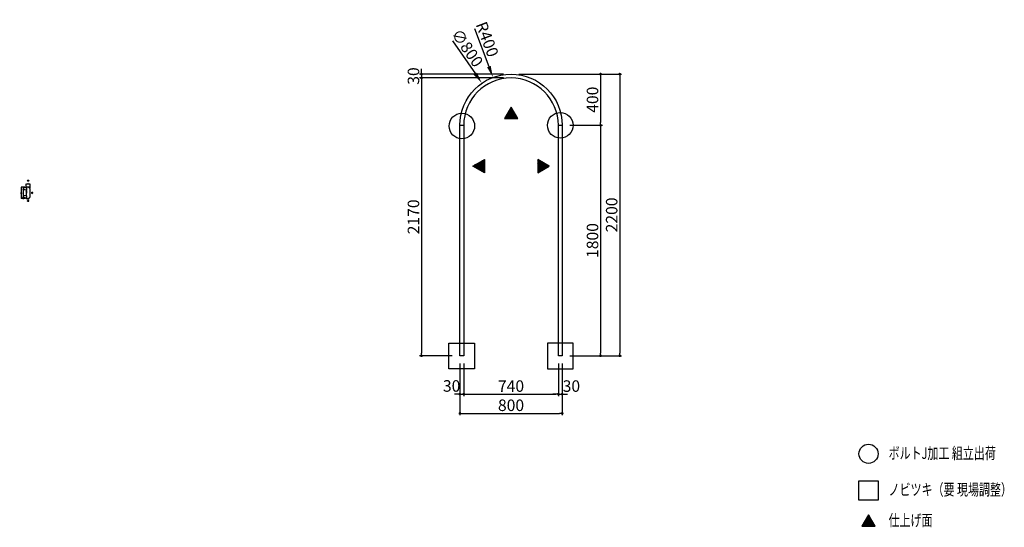
# Model space of a CAD drawing. Extents: x 7116 to 14815, y 3222 to 7187.
import ezdxf

# ---------------------------------------------------------------- set-up
doc = ezdxf.new("R2010")
doc.units = 0
doc.header["$LTSCALE"] = 0.5
doc.layers.get('0').update_dxf_attribs({"linetype": 'CONTINUOUS'})
doc.layers.get('DEFPOINTS').update_dxf_attribs({"color": 165, "linetype": 'CONTINUOUS'})
for name, color, linetype in [('L-1', 1, 'CONTINUOUS'), ('SUNPO', 7, 'CONTINUOUS'), ('TEXT', 3, 'CONTINUOUS')]:
    doc.layers.add(name, color=color, linetype=linetype)
doc.styles.add('DIMSTAND', font='simplex.shx', dxfattribs={"width": 0.6, "bigfont": 'bigfont.shx'})
doc.styles.get("Standard").update_dxf_attribs({"font": 'simplex.shx', "width": 0.7, "bigfont": 'bigfont.shx'})
doc.dimstyles.new('ADD1-003', dxfattribs={"dimscale": 3, "dimtxt": 3, "dimasz": 0.7, "dimexe": 0.5, "dimexo": 2, "dimgap": 0.6, "dimtad": 0, "dimdec": 8, "dimdsep": 46, "dimtxsty": 'DIMSTAND', "dimblk1": 'DOT', "dimblk2": 'DOT', "dimsah": 1, "dimcen": -2.5, "dimclrd": 256, "dimclre": 256, "dimclrt": 3, "dimadec": 0, "dimazin": 0, "dimtfac": 1, "dimtdec": 8, "dimtix": 1, "dimtmove": 2, "dimatfit": 3, "dimldrblk": 'ORIGIN', "dimfxl": 1, "dimtvp": 0.7, "dimtolj": 1, "dimarcsym": 0})
doc.dimstyles.new('ADD1-030', dxfattribs={"dimscale": 30, "dimtxt": 3, "dimasz": 0.7, "dimexe": 0.5, "dimexo": 2, "dimgap": 0.6, "dimtad": 0, "dimdec": 8, "dimdsep": 46, "dimtxsty": 'DIMSTAND', "dimblk1": 'DOT', "dimblk2": 'DOT', "dimsah": 1, "dimcen": -2.5, "dimclrd": 256, "dimclre": 256, "dimclrt": 3, "dimadec": 0, "dimazin": 0, "dimtfac": 1, "dimtdec": 8, "dimtix": 1, "dimtmove": 2, "dimatfit": 3, "dimldrblk": 'ORIGIN', "dimfxl": 1, "dimtvp": 0.7, "dimtolj": 1, "dimarcsym": 0})
doc.dimstyles.new('径寸法(030)', dxfattribs={"dimscale": 30, "dimtxt": 3, "dimasz": 3, "dimexe": 0.5, "dimexo": 2, "dimgap": 0.6, "dimtad": 0, "dimdec": 8, "dimdsep": 46, "dimtxsty": 'DIMSTAND', "dimblk1": 'DOTSMALL', "dimsah": 1, "dimcen": 0, "dimse2": 1, "dimclrd": 256, "dimclre": 256, "dimclrt": 3, "dimadec": 0, "dimazin": 0, "dimtfac": 1, "dimtdec": 8, "dimtix": 1, "dimtofl": 0, "dimtmove": 0, "dimatfit": 3, "dimldrblk": 'ORIGIN', "dimfxl": 1, "dimtvp": 0.7, "dimtolj": 1, "dimarcsym": 0})

# ---------------------------------------------------------------- blocks, each defined once
blk = doc.blocks.new('_Dot')
at = {"color": 0, "linetype": 'ByBlock', "lineweight": -2}
blk.add_line((-0.5, 0), (-1, 0), dxfattribs=at)
at = {"color": 0, "linetype": 'ByBlock', "const_width": 0.5}
blk.add_lwpolyline([(-0.25, 0, 1), (0.25, 0, 1)], format="xyb", close=True, dxfattribs=at)
blk = doc.blocks.new('*D5')
at = {"layer": 'DEFPOINTS', "color": 0}
for p in [(10558, 4562.5), (10588, 4562.5), (10588, 4262.5)]:
    blk.add_point(p, dxfattribs=at)
at = {"layer": 'SUNPO', "lineweight": -2}
for p, q in [((10558, 4502.5), (10558, 4247.5)), ((10588, 4502.5), (10588, 4247.5)), ((10537, 4262.5), (10516, 4262.5)), ((10558, 4262.5), (10588, 4262.5)), ((10609, 4262.5), (10630, 4262.5))]:
    blk.add_line(p, q, dxfattribs=at)
at = {"layer": 'SUNPO', "lineweight": -2, "xscale": 21, "yscale": 21, "zscale": 21}
blk.add_blockref('_Dot', (10558, 4262.5), dxfattribs=at)
at = {"layer": 'SUNPO', "lineweight": -2, "xscale": 21, "yscale": 21, "zscale": 21, "rotation": 180}
blk.add_blockref('_Dot', (10588, 4262.5), dxfattribs=at)
at = {"layer": 'SUNPO', "color": 3, "insert": (10493.6, 4326.6), "char_height": 90, "attachment_point": 5, "style": 'DIMSTAND'}
blk.add_mtext('\\A1;30', dxfattribs=at)
blk = doc.blocks.new('_ORIGIN')
at = {"color": 0, "linetype": 'ByBlock'}
blk.add_line((-0.5, 0), (-1, 0), dxfattribs=at)
blk.add_circle((0, 0), 0.5, dxfattribs=at)
blk = doc.blocks.new('*D6')
at = {"layer": 'DEFPOINTS', "color": 0}
for p in [(10588, 4562.5), (11328, 4562.5), (11328, 4262.5)]:
    blk.add_point(p, dxfattribs=at)
at = {"layer": 'SUNPO', "lineweight": -2}
for p, q in [((10588, 4502.5), (10588, 4247.5)), ((11328, 4502.5), (11328, 4247.5)), ((10609, 4262.5), (11307, 4262.5))]:
    blk.add_line(p, q, dxfattribs=at)
at = {"layer": 'SUNPO', "lineweight": -2, "xscale": 21, "yscale": 21, "zscale": 21, "rotation": 180}
blk.add_blockref('_Dot', (10588, 4262.5), dxfattribs=at)
at = {"layer": 'SUNPO', "lineweight": -2, "xscale": 21, "yscale": 21, "zscale": 21}
blk.add_blockref('_Dot', (11328, 4262.5), dxfattribs=at)
at = {"layer": 'SUNPO', "color": 3, "insert": (10958, 4325.5), "char_height": 90, "attachment_point": 5, "style": 'DIMSTAND'}
blk.add_mtext('\\A1;740', dxfattribs=at)
blk = doc.blocks.new('*D7')
at = {"layer": 'DEFPOINTS', "color": 0}
for p in [(11328, 4562.5), (11358, 4562.5), (11358, 4262.5)]:
    blk.add_point(p, dxfattribs=at)
at = {"layer": 'SUNPO', "lineweight": -2}
for p, q in [((11328, 4502.5), (11328, 4247.5)), ((11358, 4502.5), (11358, 4247.5)), ((11307, 4262.5), (11286, 4262.5)), ((11328, 4262.5), (11358, 4262.5)), ((11379, 4262.5), (11400, 4262.5))]:
    blk.add_line(p, q, dxfattribs=at)
at = {"layer": 'SUNPO', "lineweight": -2, "xscale": 21, "yscale": 21, "zscale": 21}
blk.add_blockref('_Dot', (11328, 4262.5), dxfattribs=at)
at = {"layer": 'SUNPO', "lineweight": -2, "xscale": 21, "yscale": 21, "zscale": 21, "rotation": 180}
blk.add_blockref('_Dot', (11358, 4262.5), dxfattribs=at)
at = {"layer": 'SUNPO', "color": 3, "insert": (11429.9, 4325.5), "char_height": 90, "attachment_point": 5, "style": 'DIMSTAND'}
blk.add_mtext('\\A1;30', dxfattribs=at)
blk = doc.blocks.new('*D8')
at = {"layer": 'DEFPOINTS', "color": 0}
for p in [(10558, 4562.5), (11358, 4562.5), (11358, 4112.5)]:
    blk.add_point(p, dxfattribs=at)
at = {"layer": 'SUNPO', "lineweight": -2}
for p, q in [((10558, 4502.5), (10558, 4097.5)), ((11358, 4502.5), (11358, 4097.5)), ((10579, 4112.5), (11337, 4112.5))]:
    blk.add_line(p, q, dxfattribs=at)
at = {"layer": 'SUNPO', "lineweight": -2, "xscale": 21, "yscale": 21, "zscale": 21, "rotation": 180}
blk.add_blockref('_Dot', (10558, 4112.5), dxfattribs=at)
at = {"layer": 'SUNPO', "lineweight": -2, "xscale": 21, "yscale": 21, "zscale": 21}
blk.add_blockref('_Dot', (11358, 4112.5), dxfattribs=at)
at = {"layer": 'SUNPO', "color": 3, "insert": (10958, 4175.5), "char_height": 90, "attachment_point": 5, "style": 'DIMSTAND'}
blk.add_mtext('\\A1;800', dxfattribs=at)
blk = doc.blocks.new('*D9')
at = {"layer": 'DEFPOINTS', "color": 0}
for p in [(10258, 6732.5), (10958, 6762.5), (10958, 6732.5)]:
    blk.add_point(p, dxfattribs=at)
at = {"layer": 'SUNPO', "lineweight": -2}
for p, q in [((10258, 6783.5), (10258, 6804.5)), ((10898, 6762.5), (10243, 6762.5)), ((10898, 6732.5), (10243, 6732.5)), ((10258, 6762.5), (10258, 6732.5)), ((10258, 6711.5), (10258, 6690.5))]:
    blk.add_line(p, q, dxfattribs=at)
at = {"layer": 'SUNPO', "lineweight": -2, "xscale": 21, "yscale": 21, "zscale": 21}
for p, rotation in [((10258, 6762.5), 270), ((10258, 6732.5), 90)]:
    blk.add_blockref('_Dot', p, dxfattribs=dict(at, rotation=rotation))
at = {"layer": 'SUNPO', "color": 3, "insert": (10195, 6747.5), "char_height": 90, "attachment_point": 5, "rotation": 90, "style": 'DIMSTAND'}
blk.add_mtext('\\A1;30', dxfattribs=at)
blk = doc.blocks.new('*D10')
at = {"layer": 'DEFPOINTS', "color": 0}
for p in [(10958, 6732.5), (10258, 4562.5), (10558, 4562.5)]:
    blk.add_point(p, dxfattribs=at)
at = {"layer": 'SUNPO', "lineweight": -2}
for p, q in [((10898, 6732.5), (10243, 6732.5)), ((10258, 6711.5), (10258, 4583.5)), ((10498, 4562.5), (10243, 4562.5))]:
    blk.add_line(p, q, dxfattribs=at)
at = {"layer": 'SUNPO', "lineweight": -2, "xscale": 21, "yscale": 21, "zscale": 21}
for p, rotation in [((10258, 6732.5), 90), ((10258, 4562.5), 270)]:
    blk.add_blockref('_Dot', p, dxfattribs=dict(at, rotation=rotation))
at = {"layer": 'SUNPO', "color": 3, "insert": (10195, 5647.5), "char_height": 90, "attachment_point": 5, "rotation": 90, "style": 'DIMSTAND'}
blk.add_mtext('\\A1;2170', dxfattribs=at)
blk = doc.blocks.new('*D11')
at = {"layer": 'DEFPOINTS', "color": 0}
for p in [(10958, 6762.5), (11358, 4562.5), (11808, 4562.5)]:
    blk.add_point(p, dxfattribs=at)
at = {"layer": 'SUNPO', "lineweight": -2}
for p, q in [((11018, 6762.5), (11823, 6762.5)), ((11808, 6741.5), (11808, 4583.5)), ((11418, 4562.5), (11823, 4562.5))]:
    blk.add_line(p, q, dxfattribs=at)
at = {"layer": 'SUNPO', "lineweight": -2, "xscale": 21, "yscale": 21, "zscale": 21}
for p, rotation in [((11808, 6762.5), 90), ((11808, 4562.5), 270)]:
    blk.add_blockref('_Dot', p, dxfattribs=dict(at, rotation=rotation))
at = {"layer": 'SUNPO', "color": 3, "insert": (11745, 5662.5), "char_height": 90, "attachment_point": 5, "rotation": 90, "style": 'DIMSTAND'}
blk.add_mtext('\\A1;2200', dxfattribs=at)
blk = doc.blocks.new('*D12')
at = {"layer": 'DEFPOINTS', "color": 0}
for p in [(10958, 6762.5), (11358, 6362.5), (11658, 6362.5)]:
    blk.add_point(p, dxfattribs=at)
at = {"layer": 'SUNPO', "lineweight": -2}
for p, q in [((11018, 6762.5), (11673, 6762.5)), ((11658, 6741.5), (11658, 6383.5)), ((11418, 6362.5), (11673, 6362.5))]:
    blk.add_line(p, q, dxfattribs=at)
at = {"layer": 'SUNPO', "lineweight": -2, "xscale": 21, "yscale": 21, "zscale": 21}
for p, rotation in [((11658, 6762.5), 90), ((11658, 6362.5), 270)]:
    blk.add_blockref('_Dot', p, dxfattribs=dict(at, rotation=rotation))
at = {"layer": 'SUNPO', "color": 3, "insert": (11595, 6562.5), "char_height": 90, "attachment_point": 5, "rotation": 90, "style": 'DIMSTAND'}
blk.add_mtext('\\A1;400', dxfattribs=at)
blk = doc.blocks.new('*D13')
at = {"layer": 'DEFPOINTS', "color": 0}
for p in [(11358, 6362.5), (11358, 4562.5), (11658, 4562.5)]:
    blk.add_point(p, dxfattribs=at)
at = {"layer": 'SUNPO', "lineweight": -2}
for p, q in [((11418, 6362.5), (11673, 6362.5)), ((11658, 6341.5), (11658, 4583.5)), ((11418, 4562.5), (11673, 4562.5))]:
    blk.add_line(p, q, dxfattribs=at)
at = {"layer": 'SUNPO', "lineweight": -2, "xscale": 21, "yscale": 21, "zscale": 21}
for p, rotation in [((11658, 6362.5), 90), ((11658, 4562.5), 270)]:
    blk.add_blockref('_Dot', p, dxfattribs=dict(at, rotation=rotation))
at = {"layer": 'SUNPO', "color": 3, "insert": (11595, 5462.5), "char_height": 90, "attachment_point": 5, "rotation": 90, "style": 'DIMSTAND'}
blk.add_mtext('\\A1;1800', dxfattribs=at)
blk = doc.blocks.new('*D14')
at = {"layer": 'DEFPOINTS', "color": 0}
for p in [(10816.9, 6736.8), (10958, 6362.5)]:
    blk.add_point(p, dxfattribs=at)
at = {"layer": 'SUNPO', "lineweight": -2}
blk.add_line((10672.7, 7119.3), (10785.2, 6821), dxfattribs=at)
at = {"layer": 'SUNPO'}
blk.add_solid([(10799.2, 6826.3), (10771.1, 6815.7), (10816.9, 6736.8)], dxfattribs=at)
at = {"layer": 'SUNPO', "color": 3, "insert": (10772, 7034.5), "char_height": 90, "attachment_point": 5, "rotation": 290.64977, "style": 'DIMSTAND'}
blk.add_mtext('\\A1;R400', dxfattribs=at)
blk = doc.blocks.new('_DOTSMALL')
at = {"color": 0, "linetype": 'ByBlock', "const_width": 0.5}
blk.add_lwpolyline([(-0.0625, 0, 1), (0.0625, 0, 1)], format="xyb", close=True, dxfattribs=at)
blk = doc.blocks.new('*D15')
at = {"layer": 'DEFPOINTS', "color": 0}
for p in [(10730.3, 6691.3), (11185.7, 6033.6)]:
    blk.add_point(p, dxfattribs=at)
at = {"layer": 'SUNPO', "lineweight": -2}
blk.add_line((10500.5, 7023.2), (10679, 6765.3), dxfattribs=at)
at = {"layer": 'SUNPO'}
blk.add_solid([(10691.4, 6773.9), (10666.7, 6756.8), (10730.3, 6691.3)], dxfattribs=at)
at = {"layer": 'SUNPO', "color": 3, "insert": (10615.9, 6967.1), "char_height": 90, "attachment_point": 5, "rotation": 304.69735, "style": 'DIMSTAND'}
blk.add_mtext('\\A1;∅800', dxfattribs=at)
blk = doc.blocks.new('*D16')
at = {"layer": 'DEFPOINTS', "color": 0}
for p in [(7143.5, 5873), (7167.5, 5880), (7167.5, 5873)]:
    blk.add_point(p, dxfattribs=at)
at = {"layer": 'SUNPO', "lineweight": -2}
for p, q in [((7161.5, 5880), (7142, 5880)), ((7161.5, 5873), (7142, 5873)), ((7143.5, 5882.1), (7143.5, 5884.2)), ((7143.5, 5880), (7143.5, 5873)), ((7143.5, 5870.9), (7143.5, 5868.8))]:
    blk.add_line(p, q, dxfattribs=at)
at = {"layer": 'SUNPO', "lineweight": -2, "xscale": 2.099999999999999, "yscale": 2.099999999999999, "zscale": 2.099999999999999}
for p, rotation in [((7143.5, 5880), 270), ((7143.5, 5873), 90)]:
    blk.add_blockref('_Dot', p, dxfattribs=dict(at, rotation=rotation))
at = {"layer": 'SUNPO', "color": 3, "insert": (7137.2, 5876.5), "char_height": 9, "attachment_point": 5, "rotation": 90, "style": 'DIMSTAND'}
blk.add_mtext('\\A1;7', dxfattribs=at)
blk = doc.blocks.new('*D17')
at = {"layer": 'DEFPOINTS', "color": 0}
for p in [(7167.5, 5904), (7167.5, 5880), (7197.5, 5867)]:
    blk.add_point(p, dxfattribs=at)
at = {"layer": 'SUNPO', "lineweight": -2}
for p, q in [((7167.5, 5886), (7167.5, 5905.5)), ((7195.4, 5904), (7169.6, 5904)), ((7197.5, 5873), (7197.5, 5905.5))]:
    blk.add_line(p, q, dxfattribs=at)
at = {"layer": 'SUNPO', "lineweight": -2, "xscale": 2.099999999999999, "yscale": 2.099999999999999, "zscale": 2.099999999999999, "rotation": 180}
blk.add_blockref('_Dot', (7167.5, 5904), dxfattribs=at)
at = {"layer": 'SUNPO', "lineweight": -2, "xscale": 2.099999999999999, "yscale": 2.099999999999999, "zscale": 2.099999999999999}
blk.add_blockref('_Dot', (7197.5, 5904), dxfattribs=at)
at = {"layer": 'SUNPO', "color": 3, "insert": (7182.5, 5910.3), "char_height": 9, "attachment_point": 5, "style": 'DIMSTAND'}
blk.add_mtext('\\A1;30', dxfattribs=at)
blk = doc.blocks.new('*D18')
at = {"layer": 'DEFPOINTS', "color": 0}
for p in [(7143.5, 5858), (7167.5, 5873), (7167.5, 5858)]:
    blk.add_point(p, dxfattribs=at)
at = {"layer": 'SUNPO', "lineweight": -2}
for p, q in [((7161.5, 5873), (7142, 5873)), ((7161.5, 5858), (7142, 5858)), ((7143.5, 5870.9), (7143.5, 5860.1))]:
    blk.add_line(p, q, dxfattribs=at)
at = {"layer": 'SUNPO', "lineweight": -2, "xscale": 2.099999999999999, "yscale": 2.099999999999999, "zscale": 2.099999999999999}
for p, rotation in [((7143.5, 5873), 90), ((7143.5, 5858), 270)]:
    blk.add_blockref('_Dot', p, dxfattribs=dict(at, rotation=rotation))
at = {"layer": 'SUNPO', "color": 3, "insert": (7137.2, 5865.5), "char_height": 9, "attachment_point": 5, "rotation": 90, "style": 'DIMSTAND'}
blk.add_mtext('\\A1;15', dxfattribs=at)
blk = doc.blocks.new('*D19')
at = {"layer": 'DEFPOINTS', "color": 0}
for p in [(7167.5, 5858), (7143.5, 5812), (7167.5, 5812)]:
    blk.add_point(p, dxfattribs=at)
at = {"layer": 'SUNPO', "lineweight": -2}
for p, q in [((7161.5, 5858), (7142, 5858)), ((7143.5, 5855.9), (7143.5, 5814.1)), ((7161.5, 5812), (7142, 5812))]:
    blk.add_line(p, q, dxfattribs=at)
at = {"layer": 'SUNPO', "lineweight": -2, "xscale": 2.099999999999999, "yscale": 2.099999999999999, "zscale": 2.099999999999999}
for p, rotation in [((7143.5, 5858), 90), ((7143.5, 5812), 270)]:
    blk.add_blockref('_Dot', p, dxfattribs=dict(at, rotation=rotation))
at = {"layer": 'SUNPO', "color": 3, "insert": (7137.2, 5835), "char_height": 9, "attachment_point": 5, "rotation": 90, "style": 'DIMSTAND'}
blk.add_mtext('\\A1;46', dxfattribs=at)
blk = doc.blocks.new('*D20')
at = {"layer": 'DEFPOINTS', "color": 0}
for p in [(7143.5, 5797), (7167.5, 5812), (7167.5, 5797)]:
    blk.add_point(p, dxfattribs=at)
at = {"layer": 'SUNPO', "lineweight": -2}
for p, q in [((7161.5, 5812), (7142, 5812)), ((7161.5, 5797), (7142, 5797)), ((7143.5, 5809.9), (7143.5, 5799.1))]:
    blk.add_line(p, q, dxfattribs=at)
at = {"layer": 'SUNPO', "lineweight": -2, "xscale": 2.099999999999999, "yscale": 2.099999999999999, "zscale": 2.099999999999999}
for p, rotation in [((7143.5, 5812), 90), ((7143.5, 5797), 270)]:
    blk.add_blockref('_Dot', p, dxfattribs=dict(at, rotation=rotation))
at = {"layer": 'SUNPO', "color": 3, "insert": (7137.2, 5804.5), "char_height": 9, "attachment_point": 5, "rotation": 90, "style": 'DIMSTAND'}
blk.add_mtext('\\A1;15', dxfattribs=at)
blk = doc.blocks.new('*D21')
at = {"layer": 'DEFPOINTS', "color": 0}
for p in [(7143.5, 5790), (7167.5, 5797), (7167.5, 5790)]:
    blk.add_point(p, dxfattribs=at)
at = {"layer": 'SUNPO', "lineweight": -2}
for p, q in [((7161.5, 5797), (7142, 5797)), ((7161.5, 5790), (7142, 5790)), ((7143.5, 5799.1), (7143.5, 5801.2)), ((7143.5, 5797), (7143.5, 5790)), ((7143.5, 5787.9), (7143.5, 5785.8))]:
    blk.add_line(p, q, dxfattribs=at)
at = {"layer": 'SUNPO', "lineweight": -2, "xscale": 2.099999999999999, "yscale": 2.099999999999999, "zscale": 2.099999999999999}
for p, rotation in [((7143.5, 5797), 270), ((7143.5, 5790), 90)]:
    blk.add_blockref('_Dot', p, dxfattribs=dict(at, rotation=rotation))
at = {"layer": 'SUNPO', "color": 3, "insert": (7137.2, 5793.5), "char_height": 9, "attachment_point": 5, "rotation": 90, "style": 'DIMSTAND'}
blk.add_mtext('\\A1;7', dxfattribs=at)
blk = doc.blocks.new('*D22')
at = {"layer": 'DEFPOINTS', "color": 0}
for p in [(7167.5, 5880), (7128.5, 5790), (7167.5, 5790)]:
    blk.add_point(p, dxfattribs=at)
at = {"layer": 'SUNPO', "lineweight": -2}
for p, q in [((7161.5, 5880), (7127, 5880)), ((7128.5, 5877.9), (7128.5, 5792.1)), ((7161.5, 5790), (7127, 5790))]:
    blk.add_line(p, q, dxfattribs=at)
at = {"layer": 'SUNPO', "lineweight": -2, "xscale": 2.099999999999999, "yscale": 2.099999999999999, "zscale": 2.099999999999999}
for p, rotation in [((7128.5, 5880), 90), ((7128.5, 5790), 270)]:
    blk.add_blockref('_Dot', p, dxfattribs=dict(at, rotation=rotation))
at = {"layer": 'SUNPO', "color": 3, "insert": (7122.2, 5835), "char_height": 9, "attachment_point": 5, "rotation": 90, "style": 'DIMSTAND'}
blk.add_mtext('\\A1;90', dxfattribs=at)
blk = doc.blocks.new('*D23')
at = {"layer": 'DEFPOINTS', "color": 0}
for p in [(7167.5, 5858), (7170.5, 5858), (7170.5, 5838)]:
    blk.add_point(p, dxfattribs=at)
at = {"layer": 'SUNPO', "lineweight": -2}
for p, q in [((7167.5, 5852), (7167.5, 5836.5)), ((7170.5, 5852), (7170.5, 5836.5)), ((7165.4, 5838), (7163.3, 5838)), ((7167.5, 5838), (7170.5, 5838)), ((7172.6, 5838), (7174.7, 5838))]:
    blk.add_line(p, q, dxfattribs=at)
at = {"layer": 'SUNPO', "lineweight": -2, "xscale": 2.099999999999999, "yscale": 2.099999999999999, "zscale": 2.099999999999999}
blk.add_blockref('_Dot', (7167.5, 5838), dxfattribs=at)
at = {"layer": 'SUNPO', "lineweight": -2, "xscale": 2.099999999999999, "yscale": 2.099999999999999, "zscale": 2.099999999999999, "rotation": 180}
blk.add_blockref('_Dot', (7170.5, 5838), dxfattribs=at)
at = {"layer": 'SUNPO', "color": 3, "insert": (7162.4, 5845.1), "char_height": 9, "attachment_point": 5, "style": 'DIMSTAND'}
blk.add_mtext('\\A1;3', dxfattribs=at)

msp = doc.modelspace()

# ---------------------------------------------------------------- hatches: boundary and pattern name
at = {"layer": 'TEXT'}
h = msp.add_hatch(dxfattribs=at)
h.set_pattern_fill('_USER', color=256, scale=7.5, angle=45, double=1, pattern_type=0)
h.set_pattern_definition([(45, (7860.105, 73333.999), (-5.3033009, 5.3033009), []), (135, (7860.105, 73333.999), (-5.3033009, -5.3033009), [])])
h.paths.add_polyline_path([(10906.61000674, 6414.86912323), (11010.53305519, 6414.86912323), (10958.57153096, 6504.86912323)])
h = msp.add_hatch(dxfattribs=at)
h.set_pattern_fill('_USER', color=256, scale=7.5, angle=-45, double=1, pattern_type=0)
h.set_pattern_definition([(315, (78065.868, 9142.845), (5.3033009, 5.3033009), []), (45, (78065.868, 9142.845), (-5.3033009, 5.3033009), [])])
h.paths.add_polyline_path([(10750.40440568, 6096.34011786), (10750.40440568, 5992.41706941), (10660.40440568, 6044.37859364)])
h = msp.add_hatch(dxfattribs=at)
h.set_pattern_fill('_USER', color=256, scale=7.5, angle=-45, double=1, pattern_type=0)
h.set_pattern_definition([(315, (78085.868, 9142.845), (5.3033009, 5.3033009), []), (45, (78085.868, 9142.845), (-5.3033009, 5.3033009), [])])
h.paths.add_polyline_path([(11166.73865625, 6096.34011786), (11166.73865625, 5992.41706941), (11256.73865625, 6044.37859364)])
h = msp.add_hatch(dxfattribs=at)
h.set_pattern_fill('ANSI37', color=256, scale=0.25)
h.set_pattern_definition([(45, (3, 9.1554), (-0.56126601, 0.56126601), []), (135, (3, 9.1554), (-0.56126601, -0.56126601), [])])
h.paths.add_polyline_path([(7177.3025955, 5933.97278873), (7187.69490034, 5933.97278873), (7182.49874792, 5924.97278873)])
h = msp.add_hatch(dxfattribs=at)
h.set_pattern_fill('ANSI37', color=256, scale=0.25)
h.set_pattern_definition([(45, (3, -0.8356), (-0.56126601, 0.56126601), []), (135, (3, -0.8356), (-0.56126601, -0.56126601), [])])
h.paths.add_polyline_path([(7177.3025955, 5771.02440589), (7187.69490034, 5771.02440589), (7182.49874792, 5780.02440589)])
h = msp.add_hatch(dxfattribs=at)
h.set_pattern_fill('ANSI37', color=256, scale=0.25)
h.set_pattern_definition([(45, (6, -1.11365), (-0.56126601, 0.56126601), []), (135, (6, -1.11365), (-0.56126601, -0.56126601), [])])
h.paths.add_polyline_path([(7216.49874792, 5829.55023291), (7216.49874792, 5839.94253776), (7207.49874792, 5834.74638534)])
h = msp.add_hatch(dxfattribs=at)
h.set_pattern_fill('_USER', color=256, scale=7.5, angle=45, double=1, pattern_type=0)
h.set_pattern_definition([(45, (10654.8505, 70150.02), (-5.3033009, 5.3033009), []), (135, (10654.8505, 70150.02), (-5.3033009, -5.3033009), [])])
h.paths.add_polyline_path([(13701.35534573, 3230.89057008), (13805.27839418, 3230.89057008), (13753.31686995, 3320.89057008)])
h = msp.add_hatch(dxfattribs=at)
h.set_pattern_fill('_USER', color=256, scale=5, angle=45, double=1, pattern_type=0)
h.set_pattern_definition([(45, (11687.6727, 47853.6436), (-3.5355339, 3.5355339), []), (135, (11687.6727, 47853.6436), (-3.5355339, -3.5355339), [])])
h.paths.add_polyline_path([(13718.6758538, 3240.89057008), (13787.9578861, 3240.89057008), (13753.31686995, 3300.89057008)])

# ---------------------------------------------------------------- linework, layer by layer
at = {"layer": 'L-1'}
for p, q in [((10557.97444634, 6362.45852825), (10587.97444634, 6362.45852825)), ((11327.97444634, 6362.45852825), (11357.97444634, 6362.45852825))]:
    msp.add_line(p, q, dxfattribs=at)
for points in [[(11357.97444634, 6362.45852825), (11357.97444634, 4562.45852825), (11327.97444634, 4562.45852825), (11327.97444634, 6362.45852825, 1), (10587.97444634, 6362.45852825), (10587.97444634, 4562.45852825), (10557.97444634, 4562.45852825), (10557.97444634, 6362.45852825, -1)], [(7197.49874792, 5867.02440589, 0.4142135624), (7193.49874792, 5871.02440589), (7193.49874792, 5873.02440589, -0.4142135624), (7190.49874792, 5876.02440589, 0.4142135624), (7186.49874792, 5880.02440589), (7167.49874792, 5880.02440589), (7167.49874792, 5873.02440589), (7170.49874792, 5873.02440589), (7170.49874792, 5858.02440589), (7167.49874792, 5858.02440589), (7167.49874792, 5812.02440589), (7170.49874792, 5812.02440589), (7170.49874792, 5797.02440589), (7167.49874792, 5797.02440589), (7167.49874792, 5790.02440589), (7186.49874792, 5790.02440589, 0.4142135624), (7190.49874792, 5794.02440589, -0.4142135624), (7193.49874792, 5797.02440589), (7193.49874792, 5799.02440589, 0.4142135624), (7197.49874792, 5803.02440589)]]:
    msp.add_lwpolyline(points, format="xyb", close=True, dxfattribs=at)
at = {"layer": 'TEXT'}
for points in [[(10958.57153096, 6504.86912323), (10906.61000674, 6414.86912323), (11010.53305519, 6414.86912323)], [(10660.40440568, 6044.37859364), (10750.40440568, 6096.34011786), (10750.40440568, 5992.41706941)], [(11256.73865625, 6044.37859364), (11166.73865625, 6096.34011786), (11166.73865625, 5992.41706941)], [(7182.49874792, 5924.97278873), (7177.3025955, 5933.97278873), (7187.69490034, 5933.97278873)], [(7182.49874792, 5780.02440589), (7177.3025955, 5771.02440589), (7187.69490034, 5771.02440589)], [(7207.49874792, 5834.74638534), (7216.49874792, 5829.55023291), (7216.49874792, 5839.94253776)], [(10671.22123727, 4460.26582627), (10471.22123727, 4460.26582627), (10471.22123727, 4660.26582627), (10671.22123727, 4660.26582627)], [(11242.52438513, 4460.26582627), (11442.52438513, 4460.26582627), (11442.52438513, 4660.26582627), (11242.52438513, 4660.26582627)], [(13828.31686995, 3434.9483475), (13678.31686995, 3434.9483475), (13678.31686995, 3584.9483475), (13828.31686995, 3584.9483475)], [(13753.31686995, 3320.89057008), (13701.35534573, 3230.89057008), (13805.27839418, 3230.89057008)], [(13753.31686995, 3300.89057008), (13718.6758538, 3240.89057008), (13787.9578861, 3240.89057008)]]:
    msp.add_lwpolyline(points, close=True, dxfattribs=at)
for centre, radius in [((10573.60839915, 6357.10797125), 100), ((11342.97444634, 6362.45852825), 100), ((13753.31686995, 3796.36443698), 75)]:
    msp.add_circle(centre, radius, dxfattribs=at)

# ---------------------------------------------------------------- texts
at = {"layer": 'TEXT', "width": 0.7}
for s, p in [('ボルトJ加工 組立出荷', (13909.85033978, 3756.27883377)), ('ノビツキ（要 現場調整）', (13909.85033978, 3471.84769436)), ('仕上げ面', (13909.85033978, 3232.23883802))]:
    msp.add_text(s, height=90, dxfattribs=at).set_placement(p)

# ---------------------------------------------------------------- dimensions: what is measured, and where the dimension line sits
at = {"layer": 'SUNPO'}
dim = msp.add_radius_dim(center=(10957.9744463373, 6362.458528248), mpoint=(10816.9126188264, 6736.7599586745), dimstyle='径寸法(030)', dxfattribs=at)
dim.commit()
dim.dimension.update_dxf_attribs({"geometry": '*D14', "text_midpoint": (10772.0335132258, 7034.4897851178)})
dim = msp.add_diameter_dim_2p(p1=(11185.6710562121, 6033.5903877243), p2=(10730.2778364624, 6691.3266687717), dimstyle='径寸法(030)', dxfattribs=at)
dim.commit()
dim.dimension.update_dxf_attribs({"geometry": '*D15', "text_midpoint": (10615.9373636041, 6967.1451745019)})
for base, p1, p2, dimstyle, picture, middle in [((10257.9744463373, 6732.458528248), (10957.9744463373, 6762.458528248), (10957.9744463373, 6732.458528248), 'ADD1-030', '*D9', (10194.9744463373, 6747.458528248)), ((10257.9744463373, 4562.458528248), (10957.9744463373, 6732.458528248), (10557.9744463373, 4562.458528248), 'ADD1-030', '*D10', (10194.9744463373, 5647.458528248)), ((11807.9744463374, 4562.458528248), (10957.9744463373, 6762.458528248), (11357.9744463373, 4562.458528248), 'ADD1-030', '*D11', (11744.9744463374, 5662.458528248)), ((11657.9744463374, 6362.458528248), (10957.9744463373, 6762.458528248), (11357.9744463373, 6362.458528248), 'ADD1-030', '*D12', (11594.9744463374, 6562.458528248)), ((11657.9744463374, 4562.458528248), (11357.9744463373, 6362.458528248), (11357.9744463373, 4562.458528248), 'ADD1-030', '*D13', (11594.9744463374, 5462.458528248)), ((7128.498747919, 5790.0244058859), (7167.4987479189, 5880.0244058859), (7167.4987479189, 5790.0244058859), 'ADD1-003', '*D22', (7122.198747919, 5835.0244058859)), ((7143.498747919, 5873.0244058859), (7167.4987479189, 5880.0244058859), (7167.4987479189, 5873.0244058859), 'ADD1-003', '*D16', (7137.198747919, 5876.5244058859)), ((7143.498747919, 5858.0244058859), (7167.4987479189, 5873.0244058859), (7167.4987479189, 5858.0244058859), 'ADD1-003', '*D18', (7137.198747919, 5865.5244058859)), ((7143.498747919, 5812.0244058859), (7167.4987479189, 5858.0244058859), (7167.4987479189, 5812.0244058859), 'ADD1-003', '*D19', (7137.198747919, 5835.0244058859)), ((7143.498747919, 5797.0244058859), (7167.4987479189, 5812.0244058859), (7167.4987479189, 5797.0244058859), 'ADD1-003', '*D20', (7137.198747919, 5804.5244058859)), ((7143.498747919, 5790.0244058859), (7167.4987479189, 5797.0244058859), (7167.4987479189, 5790.0244058859), 'ADD1-003', '*D21', (7137.198747919, 5793.5244058859))]:
    dim = msp.add_linear_dim(base=base, p1=p1, p2=p2, angle=90, dimstyle=dimstyle, dxfattribs=at)
    dim.commit()
    dim.dimension.update_dxf_attribs({"geometry": picture, "text_midpoint": middle})
for base, p1, p2, dimstyle, picture, middle in [((7170.49874792, 5838.02440589), (7167.49874792, 5858.02440589), (7170.49874792, 5858.02440589), 'ADD1-003', '*D23', (7162.42477961, 5845.14660332)), ((10587.9744463373, 4262.458528248), (10557.9744463373, 4562.458528248), (10587.9744463373, 4562.458528248), 'ADD1-030', '*D5', (10493.5500345081, 4326.5826964295)), ((11357.9744463373, 4262.458528248), (11327.9744463373, 4562.458528248), (11357.9744463373, 4562.458528248), 'ADD1-030', '*D7', (11429.8918727988, 4325.458528248))]:
    dim = msp.add_linear_dim(base=base, p1=p1, p2=p2, dimstyle=dimstyle, dxfattribs=at)
    dim.commit()
    dim.dimension.update_dxf_attribs({"geometry": picture, "text_midpoint": middle, "dimtype": 160})
for base, p1, p2, dimstyle, picture, middle in [((7167.4987479189, 5904.0244058859), (7197.4987479189, 5867.0244058859), (7167.4987479189, 5880.0244058859), 'ADD1-003', '*D17', (7182.4987479189, 5910.3244058859)), ((11357.9744463373, 4112.458528248), (10557.9744463373, 4562.458528248), (11357.9744463373, 4562.458528248), 'ADD1-030', '*D8', (10957.9744463373, 4175.458528248)), ((11327.9744463373, 4262.458528248), (10587.9744463373, 4562.458528248), (11327.9744463373, 4562.458528248), 'ADD1-030', '*D6', (10957.9744463373, 4325.458528248))]:
    dim = msp.add_linear_dim(base=base, p1=p1, p2=p2, dimstyle=dimstyle, dxfattribs=at)
    dim.commit()
    dim.dimension.update_dxf_attribs({"geometry": picture, "text_midpoint": middle})

doc.saveas('drawing.dxf')
